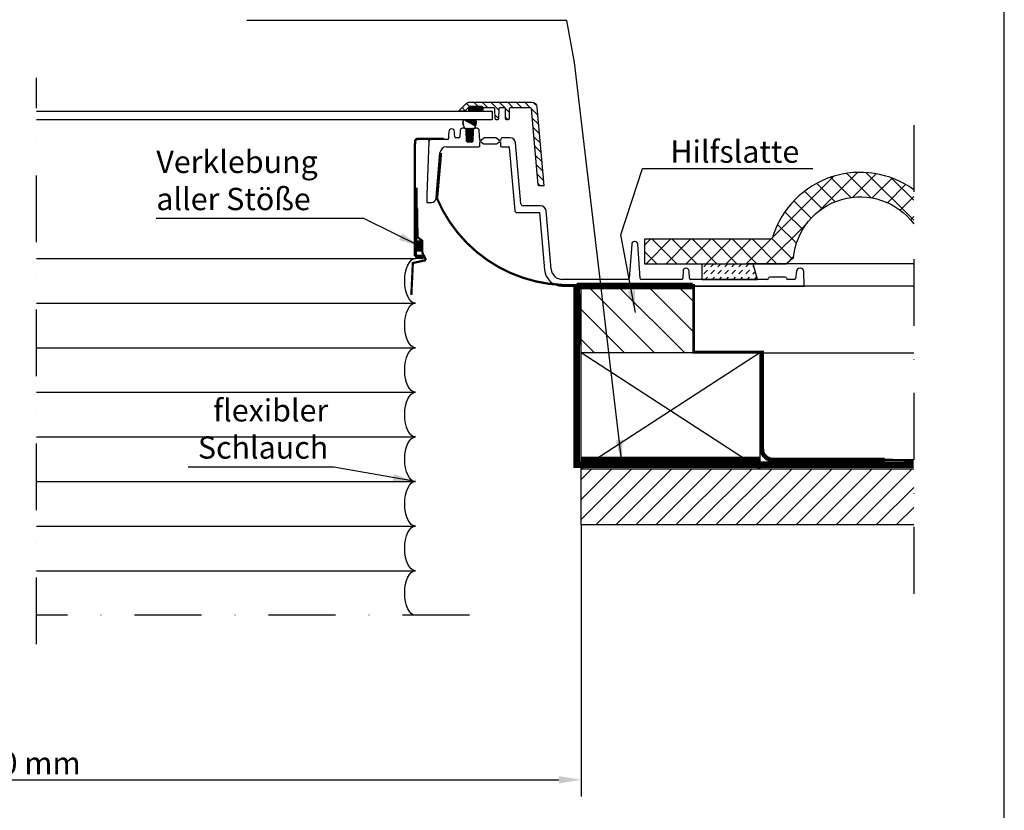
# Model space of a CAD drawing. Extents: x -818 to 2391, y -2892 to 2621.
# Drawn here: x 1409 to 1850, y -2199 to -1844 of the extents above; entities that cross this region are included whole.
import ezdxf

# ---------------------------------------------------------------- set-up
doc = ezdxf.new("R2010")
doc.units = 0
doc.header["$LTSCALE"] = 60
doc.header["$PDMODE"] = 34
doc.header["$PDSIZE"] = 3
doc.linetypes.add('DASHDOT', pattern=[1, 0.5, -0.25, 0, -0.25])
doc.layers.get('0').update_dxf_attribs({"linetype": 'CONTINUOUS'})
doc.layers.get('DEFPOINTS').update_dxf_attribs({"linetype": 'CONTINUOUS'})
for name, color, linetype in [('0VEL_TXT-DIM', 1, 'CONTINUOUS'), ('VELUX_CYAN', 4, 'CONTINUOUS'), ('VELUX_FLASHING', 4, 'CONTINUOUS'), ('VELUX_GASKET', 1, 'CONTINUOUS'), ('VELUX_GRÜN', 3, 'CONTINUOUS'), ('VELUX_MAGENTA_MITTEL', 6, 'DASHDOT'), ('VELUX_ROOFWINDOW', 2, 'CONTINUOUS'), ('VELUX_ROT', 1, 'CONTINUOUS'), ('VELUX_ROT @ 1', 1, 'CONTINUOUS'), ('VELUX_RUDE_', 1, 'CONTINUOUS'), ('VELUX_TEXT', 3, 'CONTINUOUS'), ('VELUX_WEIß', 7, 'CONTINUOUS')]:
    doc.layers.add(name, color=color, linetype=linetype)
doc.styles.add('STIL_NEU', font='simplex.shx')
doc.dimstyles.new('HN_5', dxfattribs={"dimscale": 5, "dimtxt": 2, "dimasz": 2, "dimexe": 1.5, "dimexo": 0, "dimgap": 0.5, "dimtad": 1, "dimdec": 0, "dimzin": 0, "dimdsep": 46, "dimtxsty": 'STIL_NEU', "dimcen": 5, "dimclrd": 3, "dimclre": 3, "dimclrt": 3, "dimadec": 0, "dimazin": 0, "dimtfac": 1, "dimtdec": 0, "dimtmove": 0, "dimatfit": 1, "dimfxl": 1, "dimtvp": 2, "dimtolj": 1, "dimtzin": 0, "dimarcsym": 0})

# ---------------------------------------------------------------- blocks, each defined once
blk = doc.blocks.new('*D28')
at = {"layer": '0VEL_TXT-DIM', "color": 3, "lineweight": -2}
for p, q in [((1160.320755305852, -2070.883082571566), (1160.320755305852, -2192.842200436662)), ((1660.320755305852, -2070.883082571566), (1660.320755305852, -2192.842200436662)), ((1170.320755305852, -2185.342200436662), (1650.320755305853, -2185.342200436662))]:
    blk.add_line(p, q, dxfattribs=at)
at = {"layer": '0VEL_TXT-DIM', "color": 3}
for points in [[(1170.320755305852, -2183.675533769996), (1170.320755305852, -2187.008867103329), (1160.320755305852, -2185.342200436662)], [(1650.320755305853, -2183.675533769996), (1650.320755305853, -2187.008867103329), (1660.320755305852, -2185.342200436662)]]:
    blk.add_solid(points, dxfattribs=at)
at = {"layer": 'DEFPOINTS', "color": 0}
for p in [(1160.320755305852, -2070.883082571566), (1660.320755305852, -2070.883082571566), (1660.320755305852, -2185.342200436662)]:
    blk.add_point(p, dxfattribs=at)
at = {"layer": '0VEL_TXT-DIM', "color": 3, "insert": (1410.320755305852, -2177.842200436662), "char_height": 10, "attachment_point": 5, "style": 'STIL_NEU'}
blk.add_mtext('\\A1;500 mm', dxfattribs=at)
blk = doc.blocks.new('TW_ Fensetrelement_Horizontal')
h = blk.add_hatch(color=7)
h.dxf.hatch_style = 1
h.paths.add_polyline_path([(176.4761657012104, 15.81404955410312), (178.1089695167556, 15.81404955410312), (178.1089695167556, 20.15306002846205), (176.4761657012104, 20.15306002846205)])
at = {"layer": 'VELUX_FLASHING'}
h = blk.add_hatch(dxfattribs=at)
h.set_pattern_fill('DASH', color=1, scale=0.7, angle=45, style=0)
h.set_pattern_definition([(45, (-626.3046109845491, -499.986986879961), (2e-16, 3.143089642374203), [2.222499999999999, -2.222499999999999])])
h.paths.add_polyline_path([(327.1333346896711, 9.999999999995678), (303.999996781349, 9.999999999995225), (303.9999967813492, 2.99999862909317), (329.0000027418137, 2.99999862909317)])
at = {"layer": 'VELUX_GASKET'}
h = blk.add_hatch(dxfattribs=at)
h.set_pattern_fill('ANSI31', color=256, scale=0.85, angle=90, style=0)
h.set_pattern_definition([(135, (-634.4996892986873, -459.1958548866719), (-1.908304425727195, -1.908304425727194), [])])
edge = h.paths.add_edge_path()
edge.add_line((200.0355339050293, 82.49999955296539), (227.6283568143845, 82.49999955296539))
edge.add_arc((227.6283495210901, 79.99998751461158), 2.500012038364454, 5.000202345552623, 89.9998328507915, ccw=False)
edge.add_line((230.118847489357, 80.21788671612762), (233.2000052928925, 44.99999899417185))
edge.add_line((233.2000052928925, 44.99999899417161), (231.1486220359802, 44.99999899417161))
edge.add_arc((231.1486265748035, 45.50000801564806), 0.500009021496931, 185.0008968055772, 269.99947989855855, ccw=False)
edge.add_line((230.6505209207535, 45.45642156153917), (227.668291926384, 79.5435756444931))
edge.add_arc((227.1701871552123, 79.49999015388289), 0.5000080579912872, 5.00079563786223, 89.99958106629217)
edge.add_line((227.1701908111572, 79.99999821186088), (218.1913620233536, 79.99999821186088))
edge.add_arc((218.1913601731794, 79.49998978580447), 0.500008426059834, 89.99978798928372, 178.9989206677803)
edge.add_line((217.6914280653, 79.50872555375122), (217.6125860214233, 74.99127462506317))
edge.add_arc((217.1126539599627, 75.00000655425401), 0.5000083125944687, 269.9997826700443, 358.99936038940416, ccw=False)
edge.add_line((217.1126520633698, 74.4999982416632), (216.5873563289642, 74.4999982416632))
edge.add_arc((216.5873693338181, 75.00000655437702), 0.500008312883054, 181.000639624129, 269.99850977822285, ccw=False)
edge.add_line((216.0874372720718, 74.99127462506294), (216.008580327034, 79.50872555375122))
edge.add_arc((215.5086482188654, 79.49998978568031), 0.5000084263508499, 1.00107934586507, 89.99850445911036)
edge.add_line((215.5086612701416, 79.99999821186088), (213.4913569688797, 79.99999821186088))
edge.add_arc((213.4913444906997, 79.50001576445516), 0.4999824475613245, 89.99857005567614, 179.0018461393518)
edge.add_line((212.9914379119873, 79.50872555375122), (212.9125809669495, 74.99127462506317))
edge.add_arc((212.4126489052033, 75.00000655437702), 0.5000083128830639, 270.0014902217772, 358.999360375884, ccw=False)
edge.add_line((212.4126619100571, 74.49999824166296), (211.8873512744904, 74.4999982416632))
edge.add_arc((211.8873642793442, 75.00000655437702), 0.500008312883054, 181.000639624129, 269.99850977822285, ccw=False)
edge.add_line((211.387432217598, 74.99127462506294), (211.3085752725601, 79.50872555375122))
edge.add_arc((210.8086686938477, 79.50001576445516), 0.4999824475613133, 0.9981538606482065, 90.0014299443369)
edge.add_line((210.8086562156677, 79.99999821186088), (205.8458989858627, 79.99999821186088))
edge.add_line((205.8458989858627, 79.99999821186088), (205.8452880382538, 80.01744747161888))
edge.add_arc((205.3455930287364, 79.99999969779196), 0.4999995273479775, 1.999775489426805, 90.00006072866836)
edge.add_line((205.3455924987793, 80.49999922513985), (200.0355339050293, 80.49999922513985))
edge.add_arc((200.0355534012215, 79.99996837545562), 0.5000308500641725, 90.00223396119586, 134.9982566922407)
edge.add_line((199.6819889545441, 80.35355433821678), (197.9748821258545, 78.64644750952743))
edge.add_arc((197.6213211225413, 79.00001244086523), 0.5000135435524751, 270.0001319677285, 314.9996817268016, ccw=False)
edge.add_line((197.6213222742081, 78.49999889731407), (195.1000010967254, 78.4999988973143))
edge.add_line((195.1000010967254, 78.4999988973143), (195.1000010967254, 78.60000059008621))
edge.add_line((195.1000010967254, 78.60000059008621), (198.2677793502807, 81.76776766777061))
edge.add_arc((200.0355487213637, 79.99999091031964), 2.500008642689657, 90.00033956419873, 134.9998802991966, ccw=False)
h = blk.add_hatch(dxfattribs=at)
h.set_pattern_fill('ANSI31', color=256, scale=0.071)
h.set_pattern_definition([(45, (-634.4996892986873, -459.1958548866719), (-0.1593995461489774, 0.1593995461489775), [])])
edge = h.paths.add_edge_path()
edge.add_arc((200.0349660353786, 79.00000573550551), 0.5000068383675654, 180.0006674766601, 269.99847874504684, ccw=False)
edge.add_line((199.5349591970444, 78.99999991059326), (199.5349591970444, 79.99999821186088))
edge.add_arc((200.0349596756496, 79.99999874658192), 0.5000004786058428, 90.0007925038417, 180.0000612744589, ccw=False)
edge.add_line((200.0349527597427, 80.49999922513985), (205.3450113534927, 80.49999922513985))
edge.add_arc((205.3450044375859, 79.99999874658192), 0.500000478605752, -6.127445880110827e-05, 89.99920749617121, ccw=False)
edge.add_line((205.8450049161911, 79.99999821186088), (205.8450049161911, 78.99999991059326))
edge.add_arc((205.3449980778569, 79.00000573550574), 0.5000068383675903, 270.00152125492707, 359.99933252332687, ccw=False)
edge.add_line((205.3450113534927, 78.49999889731407), (200.0349527597427, 78.4999988973143))
h = blk.add_hatch(dxfattribs=at)
h.set_pattern_fill('ANSI31', color=256, scale=0.071)
h.set_pattern_definition([(45, (-633.4996892986874, -459.1958548866719), (-0.1593995461489774, 0.1593995461489775), [])])
edge = h.paths.add_edge_path()
edge.add_spline(control_points=[(202.1589667262433, 70.80113643775735), (202.1595527680111, 70.80108744917902), (202.1951602380941, 70.7981109389259), (202.2674867559908, 70.80451765775047), (202.3651611856712, 70.84880608385697), (202.4327909279327, 70.9143365712514), (202.4774723338778, 70.99297751978179), (202.4981358516925, 71.07973035838381), (202.4894657601962, 71.17995683163076), (202.4578469645521, 71.2374090123933), (202.4422079982159, 71.26582542429719)], knot_values=[0, 0, 0, 0, 0.0026049515471194, 0.1582749544548056, 0.3145857164715112, 0.4689922236209938, 0.5666472578460238, 0.7121151029608707, 0.8576093073104617, 1, 1, 1, 1], degree=3, periodic=0)
edge = h.paths.add_edge_path()
edge.add_spline(control_points=[(202.4422079982159, 71.26582542429719), (202.4415154396556, 71.26685201097257), (202.4218391195054, 71.29601842267061), (202.3936745605861, 71.36017105710403), (202.386985671199, 71.4614378777485), (202.4091474014995, 71.54516287048386), (202.436849929074, 71.58849269416555), (202.4468571605084, 71.6041451133326)], knot_values=[0, 0, 0, 0, 0.0103503534729805, 0.2940644739243031, 0.5712334372283867, 0.8451128254140966, 1, 1, 1, 1], degree=3, periodic=0)
edge = h.paths.add_edge_path()
edge.add_spline(control_points=[(197.1188856608987, 74.57815052936826), (197.0493122399039, 74.43090410543414), (196.8742858474979, 73.96490523418356), (196.7898797214257, 73.13526591772211), (196.9900920768905, 72.25639122347752), (197.2823550092889, 71.79169423155895), (197.4003107013104, 71.6041451133326)], knot_values=[0.763248872591446, 0.763248872591446, 0.763248872591446, 0.763248872591446, 0.800102387126921, 0.875582212687923, 0.9497856738738457, 1, 1, 1, 1], degree=3, periodic=0)
edge = h.paths.add_edge_path()
edge.add_spline(control_points=[(197.4003107013104, 71.6041451133326), (197.4163262787642, 71.5772149811944), (197.4494725151762, 71.52147971164118), (197.4600227351202, 71.43572981414059), (197.4488150822671, 71.35034351301395), (197.42657083216, 71.29796750754053), (197.4065202587371, 71.26808439158117), (197.4050045670865, 71.26582542429719)], knot_values=[0, 0, 0, 0, 0.2595593331443263, 0.5371904349986407, 0.6994266629674915, 0.9772786299903001, 1, 1, 1, 1], degree=3, periodic=0)
edge = h.paths.add_edge_path()
edge.add_spline(control_points=[(197.4050045670865, 71.26582542429719), (197.4037204068936, 71.26391983842836), (197.3834402572665, 71.23382579969552), (197.3555917124831, 71.16847125014078), (197.3496287906346, 71.06711458139648), (197.3775031459827, 70.97072256853448), (197.4356431281612, 70.88832580529356), (197.5186993504794, 70.82847116481048), (197.6079057433244, 70.79956551545206), (197.6660624402975, 70.80068400602545), (197.6895869435666, 70.80113643775735)], knot_values=[0, 0, 0, 0, 0.0101575305550424, 0.1604131951952755, 0.3065394424441574, 0.450664921126439, 0.5956376535670805, 0.7438576110138736, 0.8963898780320009, 1, 1, 1, 1], degree=3, periodic=0)
edge = h.paths.add_edge_path()
edge.add_arc((202.4287469946212, 69.95437150098974), 0.8887025662982591, 107.6719378795189, 182.6141139355596)
edge.add_line((201.5409692433113, 69.91383860537894), (201.3671557299531, 65.04674766120525))
edge.add_arc((200.8674742619023, 65.06459228184553), 0.5000000000000256, -89.99999999999352, -2.0452772419728262, ccw=False)
edge.add_line((200.8674742619023, 64.56459228184553), (199.1094870507559, 64.56459228184553))
edge.add_arc((199.1094870507549, 65.06459228184553), 0.5, 182.0502344348912, 269.99999999999676, ccw=False)
edge.add_line((198.6098071284796, 65.04670442916199), (198.4355673363425, 69.91392506946477))
edge.add_arc((197.4949385410982, 69.8802518547343), 0.9412313296064905, 2.050234434903394, 78.06500060877501)
edge = h.paths.add_edge_path()
edge.add_line((202.4468571605084, 71.6041451133326), (202.4984678240798, 71.68751960919212))
edge.add_line((202.4984678240798, 71.68751960919212), (202.5495696363423, 71.77112747563046))
edge.add_line((202.5495696363414, 71.77112747563046), (202.5747707071969, 71.81309185112309))
edge.add_line((202.5747707071969, 71.81309185112309), (202.5996537459842, 71.85520208322737))
edge.add_line((202.599653745985, 71.85520208322737), (202.6241551462899, 71.897487343266))
edge.add_line((202.6241551462899, 71.897487343266), (202.6482113016991, 71.93997680256166))
edge.add_line((202.6482113016991, 71.93997680256166), (202.6717586057984, 71.98269963243615))
edge.add_line((202.6717586057984, 71.98269963243615), (202.6947334521747, 72.02568500421239))
edge.add_line((202.6947334521747, 72.02568500421262), (202.7170722344144, 72.06896208921262))
edge.add_line((202.7170722344144, 72.06896208921239), (202.7387113461027, 72.11256005875862))
edge.add_line((202.7387113461027, 72.11256005875862), (202.7595871808271, 72.15650808417377))
edge.add_line((202.7595871808262, 72.15650808417399), (202.7697189923219, 72.17862248387064))
edge.add_line((202.7697189923219, 72.17862248387041), (202.7796361321716, 72.20083533677985))
edge.add_line((202.7796361321725, 72.20083533677985), (202.7893306495744, 72.22315028931801))
edge.add_line((202.7893306495744, 72.22315028931801), (202.7987948858954, 72.2455707860372))
edge.add_line((202.7987948858954, 72.24557078603743), (202.8080261503583, 72.26809683913756))
edge.add_line((202.8080261503583, 72.26809683913756), (202.8170259063099, 72.29072559068526))
edge.add_line((202.8170259063099, 72.29072559068504), (202.8257957448832, 72.31345409445792))
edge.add_line((202.8257957448823, 72.31345409445817), (202.834337257209, 72.33627940423342))
edge.add_line((202.834337257209, 72.33627940423342), (202.8426520344228, 72.35919857378849))
edge.add_line((202.8426520344237, 72.35919857378826), (202.8507416676566, 72.38220865690027))
edge.add_line((202.8507416676566, 72.3822086569005), (202.8586077480422, 72.40530670734711))
edge.add_line((202.8586077480413, 72.40530670734711), (202.8662518667115, 72.42848977890526))
edge.add_line((202.8662518667115, 72.42848977890503), (202.8736756147992, 72.45175492535259))
edge.add_line((202.8736756148009, 72.45175492535259), (202.8808805834397, 72.4750992004665))
edge.add_line((202.8808805834387, 72.47509920046673), (202.8878683637604, 72.49851965802463))
edge.add_line((202.8878683637595, 72.4985196580244), (202.8946405468969, 72.52201335180325))
edge.add_line((202.8946405468978, 72.52201335180348), (202.9011987239837, 72.54557733558113))
edge.add_line((202.9011987239828, 72.5455773355809), (202.9075444861501, 72.5692086631343))
edge.add_line((202.9075444861501, 72.56920866313453), (202.9196051302579, 72.6166615646789))
edge.add_line((202.9196051302579, 72.61666156467867), (202.9308352082826, 72.66434848665472))
edge.add_line((202.9308352082826, 72.66434848665472), (202.9412474492865, 72.71224585928167))
edge.add_line((202.9412474492874, 72.7122458592819), (202.9508545823319, 72.76033011277855))
edge.add_line((202.9508545823319, 72.76033011277855), (202.9596693364783, 72.8085776773637))
edge.add_line((202.9596693364783, 72.80857767736347), (202.9677043373331, 72.85696505394253))
edge.add_line((202.9677043373322, 72.85696505394276), (202.9749663649, 72.90547273746552))
edge.add_line((202.9749663649, 72.90547273746529), (202.9814533406052, 72.95408727556217))
edge.add_line((202.9814533406061, 72.95408727556217), (202.9871624469852, 73.00279572071372))
edge.add_line((202.9871624469852, 73.00279572071372), (202.9920908665754, 73.0515851254006))
edge.add_line((202.9920908665754, 73.0515851254006), (202.9962357819122, 73.10044254210288))
edge.add_line((202.9962357819113, 73.10044254210311), (202.999594375532, 73.14935502330127))
edge.add_line((202.999594375533, 73.14935502330104), (203.002163829975, 73.1983096214758))
edge.add_line((203.002163829975, 73.19830962147601), (203.0039413277736, 73.24729338910743))
edge.add_line((203.0039413277736, 73.24729338910743), (203.0049240514663, 73.29629337867595))
edge.add_line((203.0049240514654, 73.29629337867595), (203.0051091835885, 73.3452966426621))
edge.add_line((203.0051091835885, 73.34529664266188), (203.0044939066784, 73.39429023354592))
edge.add_line((203.0044939066784, 73.39429023354592), (203.0030754032723, 73.44326120380856))
edge.add_line((203.0030754032723, 73.44326120380879), (203.0008508559058, 73.4921966059303))
edge.add_line((203.0008508559058, 73.4921966059303), (202.9978174471171, 73.54108349239095))
edge.add_line((202.9978174471171, 73.54108349239073), (202.9939723594416, 73.589908915671))
edge.add_line((202.9939723594416, 73.58990891567123), (202.9893127754167, 73.63865992825163))
edge.add_line((202.9893127754167, 73.63865992825163), (202.9838358775787, 73.6873235826124))
edge.add_line((202.9838358775778, 73.68732358261218), (202.9775388484631, 73.73588693123384))
edge.add_line((202.9775388484631, 73.73588693123406), (202.9704188706091, 73.78433702659709))
edge.add_line((202.9704188706091, 73.78433702659709), (202.9624731316435, 73.83266092121153))
edge.add_line((202.9624731316435, 73.83266092121153), (202.953701017791, 73.88084568044678))
edge.add_line((202.9537010177919, 73.88084568044655), (202.9441075360155, 73.92887840254684))
edge.add_line((202.9441075360146, 73.92887840254684), (202.9336985786631, 73.97674619093459))
edge.add_line((202.9336985786631, 73.97674619093482), (202.9224800380871, 74.02443614903245))
edge.add_line((202.9224800380862, 74.02443614903245), (202.9104578066344, 74.0719353802624))
edge.add_line((202.9104578066344, 74.07193538026218), (202.8976377766558, 74.1192309880471))
edge.add_line((202.8976377766558, 74.11923098804732), (202.8840258405016, 74.16631007580963))
edge.add_line((202.8840258405007, 74.1663100758094), (202.869627890519, 74.21315974697154))
edge.add_line((202.869627890519, 74.21315974697177), (202.8544498190604, 74.2597671049566))
edge.add_line((202.8544498190604, 74.25976710495638), (202.8384975184745, 74.30611925318613))
edge.add_line((202.8384975184745, 74.30611925318613), (202.8217768811101, 74.3522032950832))
edge.add_line((202.8217768811082, 74.35220329508343), (202.804293799315, 74.39800633407049))
edge.add_line((202.8042937993159, 74.39800633407026), (202.7860541654436, 74.44351547356973))
edge.add_line((202.7860541654436, 74.44351547356996), (202.7670638718428, 74.4887178170045))
edge.add_line((202.7670638718419, 74.4887178170045), (202.7473288108604, 74.53360046779653))
edge.add_line((202.7473288108613, 74.5336004677963), (202.7268548748498, 74.57815052936826))
edge.add_line((202.7268548748489, 74.57815052936826), (197.1188856608987, 74.57815052936826))
at = {"layer": 'VELUX_FLASHING'}
blk.add_lwpolyline([(200.0355339050293, 82.49999955296539), (227.6283568143845, 82.49999955296539, -0.3888768758176897), (230.118847489357, 80.21788671612762), (233.2000052928925, 44.99999899417161), (231.1486220359802, 44.99999899417161, -0.3888716144997109), (230.6505209207535, 45.45642156153917), (227.668291926384, 79.54357564449333, 0.388872630861332), (227.1701908111572, 79.99999821186088), (218.1913620233536, 79.99999821186088, 0.4091063836286592), (217.6914280653, 79.50872555375122), (217.6125860214233, 74.99127462506317, -0.4091086504923628), (217.1126520633698, 74.4999982416632), (216.5873563289642, 74.4999982416632, -0.4090999528438703), (216.0874372720718, 74.99127462506294), (216.008580327034, 79.50872555375122, 0.4090976859940186), (215.5086612701416, 79.99999821186088), (213.4913569688797, 79.99999821186088, 0.409127488649741), (212.9914379119873, 79.50872555375122), (212.9125809669495, 74.99127462506317, -0.4090999528438785), (212.4126619100571, 74.49999824166296), (211.8873512744904, 74.4999982416632, -0.4090999528438703), (211.387432217598, 74.99127462506294), (211.3085752725601, 79.50872555375122, 0.4091274886497411), (210.8086562156677, 79.99999821186088), (205.8458989858627, 79.99999821186088), (205.8452880382538, 80.01744747161888, 0.4040276735903703), (205.3455924987793, 80.49999922513985), (200.0355339050293, 80.49999922513985, 0.1988943266973346), (199.6819889545441, 80.35355433821678), (197.9748821258545, 78.64644750952743, -0.1989103251042972), (197.6213222742081, 78.49999889731407), (195.1000010967254, 78.4999988973143), (195.1000010967254, 78.60000059008621), (198.2677793502807, 81.76776766777061, -0.198910284171455)], format="xyb", close=True, dxfattribs=at)
blk.add_lwpolyline([(303.9999967813492, 9.999999999994998), (303.9999967813492, 2.99999862909317), (329.0000027418137, 2.99999862909317), (327.1333346896711, 9.999999999995453)], dxfattribs=at)
at = {"layer": 'VELUX_GASKET'}
blk.add_lwpolyline([(200.0349527597427, 78.4999988973143, -0.4142023737285296), (199.5349591970444, 78.99999991059326), (199.5349591970444, 79.99999821186088, -0.414209824369293), (200.0349527597427, 80.49999922513985), (205.3450113534927, 80.49999922513985, -0.4142098243692849), (205.8450049161911, 79.99999821186088), (205.8450049161911, 78.99999991059326, -0.4142023737286042), (205.3450113534927, 78.49999889731407)], format="xyb", close=True, dxfattribs=at)
blk.add_lwpolyline([(202.4468571605084, 71.6041451133326), (202.4984678240798, 71.68751960919212), (202.5495696363414, 71.77112747563046), (202.5747707071969, 71.81309185112309), (202.599653745985, 71.85520208322737), (202.6241551462899, 71.897487343266), (202.6482113016991, 71.93997680256166), (202.6717586057984, 71.98269963243615), (202.6947334521747, 72.02568500421262), (202.7170722344144, 72.06896208921239), (202.7387113461027, 72.11256005875862), (202.7595871808262, 72.15650808417399), (202.7697189923219, 72.17862248387041), (202.7796361321725, 72.20083533677985), (202.7893306495744, 72.22315028931801), (202.7987948858954, 72.24557078603743), (202.8080261503583, 72.26809683913756), (202.8170259063099, 72.29072559068504), (202.8257957448823, 72.31345409445817), (202.834337257209, 72.33627940423342), (202.8426520344237, 72.35919857378826), (202.8507416676566, 72.3822086569005), (202.8586077480413, 72.40530670734711), (202.8662518667115, 72.42848977890503), (202.8736756148009, 72.45175492535259), (202.8808805834387, 72.47509920046673), (202.8878683637595, 72.4985196580244), (202.8946405468978, 72.52201335180348), (202.9011987239828, 72.5455773355809), (202.9075444861501, 72.56920866313453), (202.9196051302579, 72.61666156467867), (202.9308352082826, 72.66434848665472), (202.9412474492874, 72.7122458592819), (202.9508545823319, 72.76033011277855), (202.9596693364783, 72.80857767736347), (202.9677043373322, 72.85696505394276), (202.9749663649, 72.90547273746529), (202.9814533406061, 72.95408727556217), (202.9871624469852, 73.00279572071372), (202.9920908665754, 73.0515851254006), (202.9962357819113, 73.10044254210311), (202.999594375533, 73.14935502330104), (203.002163829975, 73.19830962147601), (203.0039413277736, 73.24729338910743), (203.0049240514654, 73.29629337867595), (203.0051091835885, 73.34529664266188), (203.0044939066784, 73.39429023354592), (203.0030754032723, 73.44326120380879), (203.0008508559058, 73.4921966059303), (202.9978174471171, 73.54108349239073), (202.9939723594416, 73.58990891567123), (202.9893127754167, 73.63865992825163), (202.9838358775778, 73.68732358261218), (202.9775388484631, 73.73588693123406), (202.9704188706091, 73.78433702659709), (202.9624731316435, 73.83266092121153), (202.9537010177919, 73.88084568044655), (202.9441075360146, 73.92887840254684), (202.9336985786631, 73.97674619093482), (202.9224800380862, 74.02443614903245), (202.9104578066344, 74.07193538026218), (202.8976377766558, 74.11923098804732), (202.8840258405007, 74.1663100758094), (202.869627890519, 74.21315974697177), (202.8544498190604, 74.25976710495638), (202.8384975184745, 74.30611925318613), (202.8217768811082, 74.35220329508343), (202.8042937993159, 74.39800633407026), (202.7860541654436, 74.44351547356996), (202.7670638718419, 74.4887178170045), (202.7473288108613, 74.5336004677963), (202.7268548748489, 74.57815052936826), (197.1188856608987, 74.57815052936826)], dxfattribs=at)
blk.add_lwpolyline([(202.1589667262433, 70.80113643775735, 0.3391729055518921), (201.5409692433113, 69.91383860537894), (201.3671557299531, 65.046747661205, -0.4037964359216149), (200.8674742619023, 64.56459228184553), (199.1094870507549, 64.56459228184553, -0.4037712795285117), (198.6098071284796, 65.04670442916199), (198.4355673363425, 69.913925069465, 0.3443996833455605), (197.6895869435666, 70.80113643775735, 1.233465901172467)], format="xyb", dxfattribs=at)
for points, knots in [([(197.1188856608987, 74.57815052936826), (197.0493122399039, 74.43090410543414), (196.8742858474979, 73.96490523418356), (196.7898797214257, 73.13526591772211), (196.9900920768905, 72.25639122347752), (197.2823550092889, 71.79169423155895), (197.4003107013104, 71.6041451133326)], [0.763248872591446, 0.763248872591446, 0.763248872591446, 0.763248872591446, 0.800102387126921, 0.875582212687923, 0.9497856738738457, 1, 1, 1, 1]), ([(197.4050045670865, 71.26582542429719), (197.4037204068936, 71.26391983842836), (197.3834402572665, 71.23382579969552), (197.3555917124831, 71.16847125014078), (197.3496287906346, 71.06711458139648), (197.3775031459827, 70.97072256853448), (197.4356431281612, 70.88832580529356), (197.5186993504794, 70.82847116481048), (197.6079057433244, 70.79956551545206), (197.6660624402975, 70.80068400602545), (197.6895869435666, 70.80113643775735)], [0, 0, 0, 0, 0.0101575305550424, 0.1604131951952755, 0.3065394424441574, 0.450664921126439, 0.5956376535670805, 0.7438576110138736, 0.8963898780320009, 1, 1, 1, 1]), ([(197.4003107013104, 71.6041451133326), (197.4163262787642, 71.5772149811944), (197.4494725151762, 71.52147971164118), (197.4600227351202, 71.43572981414059), (197.4488150822671, 71.35034351301395), (197.42657083216, 71.29796750754053), (197.4065202587371, 71.26808439158117), (197.4050045670865, 71.26582542429719)], [0, 0, 0, 0, 0.2595593331443263, 0.5371904349986407, 0.6994266629674915, 0.9772786299903001, 1, 1, 1, 1]), ([(202.1589667262433, 70.80113643775735), (202.1595527680111, 70.80108744917902), (202.1951602380941, 70.7981109389259), (202.2674867559908, 70.80451765775047), (202.3651611856712, 70.84880608385697), (202.4327909279327, 70.9143365712514), (202.4774723338778, 70.99297751978179), (202.4981358516925, 71.07973035838381), (202.4894657601962, 71.17995683163076), (202.4578469645521, 71.2374090123933), (202.4422079982159, 71.26582542429719)], [0, 0, 0, 0, 0.0026049515471194, 0.1582749544548056, 0.3145857164715112, 0.4689922236209938, 0.5666472578460238, 0.7121151029608707, 0.8576093073104617, 1, 1, 1, 1]), ([(202.4422079982159, 71.26582542429719), (202.4415154396556, 71.26685201097257), (202.4218391195054, 71.29601842267061), (202.3936745605861, 71.36017105710403), (202.386985671199, 71.4614378777485), (202.4091474014995, 71.54516287048386), (202.436849929074, 71.58849269416555), (202.4468571605084, 71.6041451133326)], [0, 0, 0, 0, 0.0103503534729805, 0.2940644739243031, 0.5712334372283867, 0.8451128254140966, 1, 1, 1, 1])]:
    blk.add_open_spline(points, degree=3, knots=knots, dxfattribs=at)
at = {"layer": 'VELUX_MAGENTA_MITTEL'}
blk.add_line((199.9119014023126, -147.662040881044), (5.773469962929311, -147.662040881044), dxfattribs=at)
at = {"layer": 'VELUX_ROOFWINDOW'}
for p, q in [((197.4841550588608, 70.79999893903732), (196.715851187706, 70.79999893903755)), ((203.2841638326645, 70.79999893903755), (202.5158599615097, 70.79999893903755)), ((188.2069032924091, 66.24918100566333), (176.6896467940723, 66.24918100566333)), ((188.2069032924091, 66.24918100566333), (188.2069032924091, 65.74918092370694)), ((190.5260307510616, 67.83010759533111), (190.4795391281368, 66.49918058098022)), ((190.4795391281368, 66.49918058098022), (190.5476076324703, 66.49918058098022)), ((190.5753237922908, 69.24115722209876), (190.5260307510616, 67.83010759533111)), ((190.5476076324703, 66.49918058098022), (190.5382485159271, 66.23169688114763)), ((193.2216657121898, 68.09351262778704), (193.1815815885784, 69.24115722209876)), ((193.2604982862931, 66.98172716496651), (193.2216657121898, 68.09351262778704)), ((195.0885725935222, 66.49918058098022), (193.760193571712, 66.49918058098022)), ((195.716460108757, 69.83489915728592), (195.6168607473373, 66.98254868388199)), ((198.6530021429062, 64.98255021870136), (198.4835461378097, 69.83489915728592)), ((201.5164688825607, 69.83489915728592), (201.3470128774643, 64.98255021870159)), ((204.4436529874801, 65.24999998509907), (204.2835549116134, 69.83489915728592)), ((206.2535629272461, 66.35355204343819), (205.1500127315521, 65.24999998509907)), ((211.6929060220718, 66.49999879300594), (206.6071078756813, 66.49999879300617)), ((213.150001168251, 65.24999998509907), (212.0464509725571, 66.35355204343819)), ((218.0407708883286, 66.49999879300617), (214.382848739624, 66.49999879300617)), ((175.1872223155414, 64.74918075979417), (175.1872223155414, 63.74918059588139)), ((175.6880354421055, 63.74918059588139), (175.1872223155414, 63.74918059588139)), ((175.1872223155414, 15.24918195933764), (175.1872223155414, 63.74918059588139)), ((175.6880354421055, 64.74918075979417), (175.6880354421055, 63.74918059588139)), ((175.6880354421055, 15.24918195933764), (175.6880354421055, 63.74918059588139)), ((188.2069032924091, 65.74918092370694), (176.6896467940723, 65.74918092370694)), ((181.6508414022746, 64.78413347643095), (180.8160317857982, 40.91464583904212)), ((190.0385543011753, 65.74918092370694), (182.6502303751267, 65.74918092370694)), ((189.6415944850896, 62.49918085665171), (204.0219203233719, 62.5)), ((200.8473173379898, 64.49999846518062), (199.1526976823807, 64.49999846518062)), ((205.1500127315521, 65.24999998509907), (204.4436529874801, 65.24999998509907)), ((204.5216158628464, 63.01744841039203), (204.4611171483993, 64.7499989718201)), ((204.4611171483993, 64.7499989718201), (205.1500127315521, 64.7499989718201)), ((205.1500127315521, 64.7499989718201), (205.9535578489303, 63.94644640386104)), ((206.3071119218384, 63.79999965429329), (211.9928961992264, 63.79999965429306)), ((212.3464560508728, 63.94644640386127), (213.150001168251, 64.7499989718201)), ((213.856360912323, 65.24999998509907), (213.150001168251, 65.24999998509907)), ((213.150001168251, 64.7499989718201), (213.8388967514038, 64.7499989718201)), ((213.8388967514038, 64.7499989718201), (213.7783980369568, 63.0174484103918)), ((213.8831532001495, 66.01744890213035), (213.856360912323, 65.24999998509907)), ((214.2780935764313, 62.50000000000023), (217.3951929807663, 62.50000000000023)), ((217.6940506696701, 62.22614645957969), (220.1711452007294, 33.91284355893731)), ((222.9201412200928, 36.91284358501434), (220.5312615633011, 64.21788781881355)), ((185.075022073579, 41.75015301585858), (186.6530431780966, 59.76102257500293)), ((180.8160317857982, 40.91464583904212), (180.6965840776683, 37.49918048412269)), ((184.8625096893574, 39.32461978212382), (185.075022073579, 41.75015301585858)), ((180.6965840776683, 37.49918048412269), (182.8701421124988, 37.49918048412269)), ((231.7091739177704, 35.99999938160204), (223.9163434505463, 35.99999938160181)), ((175.9708855757381, 33.82271398914213), (176.0447757221836, 20.39486736318736)), ((221.1673474311829, 32.99999888986372), (231.2510079145432, 32.99999888986349)), ((231.2510079145432, 32.99999888986349), (233.4992355108261, 7.302753627300489)), ((236.4878123998642, 7.564220577478408), (234.1996645927429, 33.71788840740919)), ((175.998179780664, 20.18409554402547), (175.998179780664, 14.34006438416486)), ((272.6042038202286, 18.79068277776241), (271.5325421094894, 3.465119749307632)), ((274.0989691019058, 19.99999955296562), (273.9010220766068, 19.99999955296516)), ((276.4674788713455, 3.465119749307632), (275.3958171606064, 18.79068277776241)), ((175.1872223155414, 15.24918195933764), (175.6880354421055, 15.24918195933764)), ((175.1872223155414, 14.24917993277972), (175.1872223155414, 15.24918195933764)), ((175.6880354421055, 14.24917993277972), (175.6880354421055, 15.24918195933764)), ((176.498179780664, 13.84006438416532), (178.557928158837, 13.88288697970824)), ((178.6928098933613, 13.2491816315121), (176.6896467940723, 13.2491816315121)), ((178.6928098933613, 13.2491816315121), (178.6928098933613, 12.74918061823314)), ((178.557928158837, 12.33998065330684), (175.6150875195199, 12.33998065330684)), ((178.6928098933613, 12.74918061823314), (176.6896467940723, 12.74918061823314)), ((179.2579281588368, 13.18288697970843), (179.2579281588368, 13.03998065330665)), ((295.630789399147, 6.745368242263793), (295.5168551206589, 3.482550382614135)), ((297.0700031518936, 7.999997586012113), (296.9299918413162, 7.999997586011886)), ((298.4831696748734, 3.482550382614135), (298.3692055940628, 6.745368242263793)), ((346.512890458107, 6.682801991701126), (346.1146122217178, 3.439065068960189)), ((348.2721215486527, 7.999997586012341), (348.0016952753067, 7.999997586011886)), ((350.0000005960465, 0), (349.7712081670761, 6.552349776029586)), ((271.0337406396866, 2.99999862909317), (241.4687937498093, 2.99999862909317)), ((241.4687937498093, -2.274e-13), (350.0000005960465, 0)), ((295.0171595811844, 2.999998629092942), (276.966250538826, 2.99999862909317)), ((333.517170548439, 2.99999862909317), (298.9828652143478, 2.99999862909317)), ((334.0180879831314, 3.517448902130126), (334.0168660879135, 3.482550382614135)), ((341.4822286367416, 4.000000655651319), (334.5177835226059, 4.000000655651092)), ((341.983146071434, 3.482550382614135), (341.9819241762161, 3.517448902130126)), ((345.6183141469955, 2.999998629092942), (342.4828416109085, 2.99999862909317))]:
    blk.add_line(p, q, dxfattribs=at)
blk.add_lwpolyline([(176.4761657012104, 15.81404955410312), (178.1089695167556, 15.81404955410312), (178.1089695167556, 20.15306002846205), (176.4761657012104, 20.15306002846205)], close=True, dxfattribs=at)
for centre, radius, start, end in [((196.7158435888413, 69.80000652092599), 0.9999924181404317, 89.99956461384564, 178.0003781412071), ((197.4841626577254, 69.80000652092599), 0.9999924181400954, 1.999621858792894, 90.00043538615436), ((202.5158523626451, 69.80000652092599), 0.9999924181404317, 89.99956461384564, 178.0003781412071), ((203.2841458111025, 69.7999799901711), 1.000018949028564, 2.001089784826528, 89.99896746012291), ((190.0385543011753, 66.2491809237074), 0.5000000000006404, 270, 357.9960677730872), ((191.8784526904346, 69.19302189034056), 1.304017613125254, 2.11544539884527, 177.8845546011547), ((193.760193571712, 66.99918058098046), 0.5000000000001137, 182.0004205394086, 270), ((195.1171690072951, 66.99999500206195), 0.4999962090700478, 269.9995646138196, 358.0003781412071), ((206.6071170003397, 65.99999748396885), 0.5000013091205378, 90.00104537118202, 134.9999605898315), ((211.6928968994634, 65.99999748396772), 0.5000013091216501, 45.00003941026977, 89.99895462881798), ((214.3828449401917, 66.00000258395039), 0.4999962090702159, 89.99956461384564, 178.0003781412071), ((218.0407634748799, 63.99998644567927), 2.5000123473382, 5.000251685714213, 89.99983009711632), ((182.6502303751267, 64.74918092370694), 1, 90, 177.9969582581235), ((189.6415944850896, 59.49918085665172), 2.999999999999811, 90, 174.9928204060255), ((199.1526971524235, 64.99999799252828), 0.4999995273479352, 181.9997754894389, 270.0000607286631), ((200.8473178679469, 64.99999799252828), 0.4999995273478599, 269.9999392713369, 358.000224510587), ((204.0219208819981, 62.99999953706515), 0.4999995370653488, 269.999935986075, 1.99990152088603), ((206.3071119218384, 64.30000096305412), 0.5000013087943876, 225.0000394028266, 270.00066219289), ((211.9929019779647, 64.30000096305434), 0.5000013087945643, 269.9993378071099, 314.9999605971734), ((214.2780930178051, 62.99999953706493), 0.4999995370651359, 178.000098479127, 270.000064013899), ((217.395206397543, 62.20001545323907), 0.2999845470611841, 4.997244975636723, 90.00256254758784), ((182.8701421124988, 39.49918048412292), 2.000000000000113, 270, 354.9928331620138), ((223.916350822522, 37.00001565206481), 1.000016270490279, 185.0008573134291, 269.9995776237844), ((231.7091906259811, 33.5000133584847), 2.499986023173344, 4.999698856702547, 90.00038292613064), ((221.1673556559936, 34.00001604657132), 1.000017156741816, 185.0008770595206, 269.9995287611367), ((176.498179780664, 20.18409554402365), 0.4999999999999302, 155.0679177528864, 179.9999999997915), ((273.9010262960383, 18.70001113760281), 1.299988415369197, 90.00018596752282, 176.0004845672064), ((274.0989946843547, 18.70001113739204), 1.299988415824926, 3.999515440694245, 90.0011275226382), ((176.4981797806631, 14.34006438416486), 0.4999999999997727, 180.000000000026, 270), ((178.5579281588361, 13.18288697970843), 0.6999999999999318, 0, 89.99999999994789), ((178.557928158837, 13.03998065330665), 0.699999999999875, 270, 2.60551e-11), ((241.4687828924352, 7.999988906364933), 7.999988906372609, 184.9999302918456, 270.0000777603114), ((241.468789752018, 8.00000278017501), 5.000004151083437, 185.0000359715494, 270.0000458112563), ((296.9300089100216, 6.699985696606063), 1.300011889517876, 90.00075227372203, 177.9994361793642), ((297.0700373225973, 6.700038756392814), 1.299958830068112, 1.998305470679093, 90.00150607625348), ((348.0016662270591, 6.500046652333594), 1.499950933959454, 89.99889040238747, 173.001643169082), ((348.2721105963383, 6.499985746713036), 1.500011839339391, 2.000549265017002, 89.99958165570747), ((271.0337253038087, 3.500035975977198), 0.5000373471195282, 270.0017572308846, 355.9959356163355), ((276.9662440780639, 3.499980641999854), 0.4999820129484278, 183.9981517163637, 270.0007403754243), ((295.017185729972, 3.499971627441027), 0.4999729990316883, 269.9970034078345, 358.0031603740857), ((298.9828390655603, 3.4999716274408), 0.4999729990315397, 181.9968396259012, 270.0029965921654), ((333.5171454568845, 3.500024688216626), 0.5000260597532499, 270.002875130514, 357.9972886514427), ((334.5177573738183, 3.500027657303462), 0.4999729990315397, 89.99700340783458, 178.0031603740987), ((341.4822547855292, 3.500027657303462), 0.4999729990316843, 1.996839625901263, 90.00299659216542), ((342.4828667024631, 3.500024688216626), 0.500026059752896, 182.0027113485442, 269.997124869486), ((345.6182967128762, 3.500046438216259), 0.5000478094273892, 270.0019976119127, 352.9952817778548)]:
    blk.add_arc(centre, radius, start, end, dxfattribs=at)
at = {"layer": 'VELUX_ROOFWINDOW', "extrusion": (0, 0, -1)}
for centre in [(175.6150875195094, 2.339786682713338), (175.6150875195094, -17.6606012584732), (175.6150875195217, -37.66098919965975), (175.6150875195217, -57.6613771408463), (175.6150875191267, -77.66140441698667), (175.6150875191267, -97.66179235817299), (175.6150875189355, -117.6618196343133), (175.6150875189355, -137.6622075754999)]:
    blk.add_ellipse(centre, major_axis=(2.4e-15, 10.00019397059304), ratio=0.476564003350745, start_param=3.141592653589793, end_param=6.283185307179586, dxfattribs=at)
at = {"layer": 'VELUX_ROOFWINDOW'}
for points, knots in [([(176.6896467940723, 66.24918100566333), (176.6594845938343, 66.24860680819324), (176.4609506665201, 66.24482732002912), (176.0958024005631, 66.15780640128992), (175.661382614936, 65.8824166807974), (175.3450298730204, 65.47830433394552), (175.2030373378756, 65.0765568089198), (175.1910715021367, 64.82886016038333), (175.1872223155414, 64.74918075979417)], [0, 0, 0, 0, 0.0385426187242153, 0.2536955992635731, 0.4688180081031441, 0.6837022099516173, 0.8982528892996255, 1, 1, 1, 1]), ([(190.0378687103511, 65.74918092370694), (190.0728087373009, 65.75134887064792), (190.1639272634893, 65.7570025620546), (190.2837905761007, 65.80661225332938), (190.4015561505057, 65.89617313446183), (190.4914345069783, 66.01623768805962), (190.53221944704, 66.14177219313137), (190.5371065439858, 66.21467730520476), (190.5382497032405, 66.23173081458276)], [0, 0, 0, 0, 0.1367448223867041, 0.3566106774161246, 0.4946100114922156, 0.7138367954676706, 0.9330624869325, 1, 1, 1, 1]), ([(176.6896467940723, 65.74918092370694), (176.5880748536992, 65.74014951253753), (176.3738516145904, 65.72110155355108), (176.0778244403682, 65.56400448015643), (175.843022727021, 65.31726896245686), (175.7090367841965, 65.03000273072371), (175.6943393492129, 64.83347421164694), (175.6880354421055, 64.74918075979417)], [0, 0, 0, 0, 0.1939967738616042, 0.4091545078378604, 0.6241275905590853, 0.8387837907855829, 1, 1, 1, 1]), ([(181.6508395393612, 64.78408021063272), (181.650930794055, 64.78653299935672), (181.6551772094344, 64.90067024865334), (181.7036728540588, 65.12656057712616), (181.8817874639362, 65.41833612149708), (182.146509930787, 65.63380006951934), (182.4190896455111, 65.73657625879262), (182.5914823013581, 65.74591642261771), (182.6517356355907, 65.74918092370694)], [0, 0, 0, 0, 0.0048115301033725, 0.2238981309263492, 0.4430059647184778, 0.6623361512401399, 0.8819823696242594, 1, 1, 1, 1]), ([(176.6896467940723, 12.74918061823314), (176.6594846006201, 12.74975517253074), (176.4609509813162, 12.75353700439268), (176.0958009824726, 12.84055105931406), (175.6613834626432, 13.11594672850128), (175.3450302559768, 13.52005745652582), (175.2030372153758, 13.92180447410214), (175.1910714792338, 14.16950053280266), (175.1872223155414, 14.24917993277972)], [0, 0, 0, 0, 0.0385426449268626, 0.2536954352173702, 0.4688185621864293, 0.6837028436005543, 0.8982528516254966, 1, 1, 1, 1]), ([(176.6896467940723, 13.2491816315121), (176.5880748742793, 13.25821235173066), (176.3738517158263, 13.27725885013547), (176.0778239181427, 13.4343552455), (175.8430224377089, 13.68109206162421), (175.7090372874445, 13.96835873223904), (175.6943394690852, 14.1648871291593), (175.6880354421055, 14.24917993277972)], [0, 0, 0, 0, 0.1939966160617075, 0.4091541038803338, 0.6241276424215338, 0.8387849526060689, 1, 1, 1, 1])]:
    blk.add_open_spline(points, degree=3, knots=knots, dxfattribs=at)
at = {"layer": 'VELUX_RUDE_'}
for p, q in [((5.773469962929311, 78.49999889731384), (141.8049282423726, 78.49999889731384)), ((141.8049282423726, 78.4999988973143), (210, 78.4999988973143)), ((210, 78.4999988973143), (210, 74.4999982416632)), ((141.8049282423726, 74.49999824166296), (5.773469962929311, 74.49999824166275)), ((210, 74.4999982416632), (141.8049282423726, 74.4999982416632))]:
    blk.add_line(p, q, dxfattribs=at)
at = {"layer": 'VELUX_WEIß'}
for p, q in [((5.773469962929311, 12.33998065409037), (175.6150875194971, 12.33998065330684)), ((5.773469962929311, -7.660407287096177), (175.6150875194971, -7.660407287879706)), ((5.773469962929311, -27.66043456320768), (175.0410459135394, -27.66043456401713)), ((5.773469962929311, -47.66118316946927), (175.6150875195094, -47.6611831702528)), ((5.773469962929311, -67.66121044558099), (175.0410459135516, -67.66121044639021)), ((5.773469962929311, -87.66159838679596), (175.6150875191145, -87.66159838757947)), ((5.773469962929311, -107.6616256629077), (175.0410459131567, -107.6616256637171)), ((5.773469962929311, -127.6620136041233), (175.6150875189232, -127.6620136049064))]:
    blk.add_line(p, q, dxfattribs=at)

msp = doc.modelspace()

# ---------------------------------------------------------------- hatches: boundary and pattern name
at = {"layer": 'VELUX_GRÜN'}
h = msp.add_hatch(dxfattribs=at)
h.set_pattern_fill('ANSI37', color=256, scale=2, style=0)
h.set_pattern_definition([(45, (923.9625478159334, -2198.443634959155), (-4.490128060534575, 4.490128060534576), []), (135, (923.9625478159334, -2198.443634959155), (-4.490128060534576, -4.490128060534575), [])])
edge = h.paths.add_edge_path()
edge.add_arc((1744.374350379306, -1940.883082571563), 2.000000000002164, 269.9999999999935, 342.4026633918551, ccw=False)
edge.add_line((1744.374350379306, -1942.883082571565), (1688.733038760947, -1942.883082571561))
edge.add_line((1688.733038760947, -1942.883082571561), (1688.733038760947, -1953.883082571562))
edge.add_line((1688.733038760947, -1953.883082571562), (1752.214112417019, -1953.88308257156))
edge.add_arc((1785.362153443149, -1991.315787204407), 49.99999999999985, 126.7014268470466, 131.52607463499, ccw=False)
edge.add_arc((1785.362153443149, -1953.883082571557), 30.00000000000015, 36.81920410126412, 174.9220416296133, ccw=False)
edge.add_line((1809.378069893995, -1935.904324076434), (1809.378069893995, -1920.653039582926))
edge.add_arc((1785.362153443151, -1953.883082571556), 41.00000000000214, 54.14372124395045, 162.402663391935)
h = msp.add_hatch(dxfattribs=at)
h.set_pattern_fill('ANSI31', color=256, scale=3, style=0)
h.set_pattern_definition([(135, (4968.413446737907, -2628.891838076659), (6.735192090801863, 6.735192090801865), [])])
h.paths.add_polyline_path([(1660.320755305852, -1993.883082571564), (1660.320755305852, -1963.883082571564), (1710.320755305852, -1963.883082571564), (1710.320755305852, -1993.883082571564)])
h = msp.add_hatch(dxfattribs=at)
h.set_pattern_fill('ANSI31', color=256, scale=2, style=0)
h.set_pattern_definition([(45, (-24.4399188830414, -2864.280498626159), (-4.490128060534575, 4.490128060534576), [])])
h.paths.add_polyline_path([(1809.378069893995, -2045.883082571565), (1660.320755305852, -2045.883082571563), (1660.320755305852, -2070.883082571566), (1809.378069893995, -2070.883082571566)])
h.paths.add_polyline_path([(1011.263440717709, -2045.883082571565), (1011.263440717709, -2070.883082571566), (1160.320755305852, -2070.883082571566), (1160.320755305852, -2045.883082571565)])

# ---------------------------------------------------------------- linework, layer by layer
for p, q in [((1740.320755305852, -1993.883082571564), (1660.320755305851, -2045.883082571565)), ((1740.320755305852, -2045.883082571566), (1660.320755305851, -1993.883082571563))]:
    msp.add_line(p, q)
at = {"layer": 'VELUX_CYAN', "const_width": 2}
msp.add_lwpolyline([(1741.320755305852, -1993.883082571564), (1741.320755305852, -2036.883082571565, 0.4142135623730946), (1746.320755305852, -2041.883082571565), (1796.370816474019, -2041.883082571565)], format="xyb", dxfattribs=at)
at = {"layer": 'VELUX_GRÜN', "const_width": 1}
msp.add_lwpolyline([(1586.508796176645, -1919.789259487387), (1586.508796176645, -1928.423234549421), (1586.791404015257, -1930.0149613177), (1586.856947007782, -1941.925903349491), (1588.929730251295, -1943.479972529621), (1588.929730251295, -1948.011677544098), (1589.297842048378, -1949.595083361661, -0.1088533109595978), (1590.599201346314, -1952.269177127594), (1584.796239546046, -1953.540040955316), (1584.127336304624, -1967.912530788916)], format="xyb", dxfattribs=at)
at = {"layer": 'VELUX_MAGENTA_MITTEL'}
for p, q in [((1416.094230697469, -2124.544493700599), (1416.094230697469, -1870.444339654536)), ((1809.378069893995, -1891.642280947571), (1809.378069893995, -2114.419950438735))]:
    msp.add_line(p, q, dxfattribs=at)
at = {"layer": 'VELUX_ROT'}
msp.add_lwpolyline([(0, -2864.280498626152), (1850, -2864.280498626152), (1850, -1514.280498626151), (0, -1514.280498626151)], close=True, dxfattribs=at)
at = {"layer": 'VELUX_ROT', "const_width": 1}
msp.add_lwpolyline([(1597.471895798288, -1904.165700269784), (1595.676448115073, -1924.658191629752, 0.2898598228053513), (1651.806690606701, -1963.383082571557), (1710.820755305852, -1963.383082571564), (1710.820755305852, -1993.383082571564), (1741.820755305852, -1993.383082571564), (1741.820755305852, -2036.883082571565, 0.414358143930371), (1746.322976537619, -2041.383082023358), (1809.382632412233, -2041.958527641437)], format="xyb", dxfattribs=at)
at = {"layer": 'VELUX_ROT'}
msp.add_lwpolyline([(1710.320755305852, -1963.883082571564, 3, 3, 0), (1658.320755305852, -1963.883082571565, 3, 3, -0.0005953638865515), (1658.320755305852, -1993.883082571565, 3, 3, 0), (1658.320755305852, -2043.946739725022, 3, 3, 0), (1809.378069893995, -2043.946739725022, 0, 0, 0)], format="xyseb", dxfattribs=at)
at = {"layer": 'VELUX_ROT', "ltscale": 5, "const_width": 5}
msp.add_lwpolyline([(1660.320755305852, -2042.882515068463), (1740.320755305852, -2042.879488392888)], dxfattribs=at)
at = {"layer": 'VELUX_WEIß'}
for p, q in [((1809.378069893995, -1963.883082571564), (1660.320755305852, -1963.883082571564)), ((1660.320755305852, -2070.883082571566), (1660.320755305852, -1963.883082571564)), ((1664.760674188894, -1963.883082571557), (1714.760674188894, -1963.883082571557)), ((1710.320755305852, -1963.883082571564), (1710.320755305852, -1993.883082571564)), ((1710.320755305852, -1993.883082571564), (1660.320755305852, -1993.883082571564)), ((1710.320755305852, -1993.883082571564), (1809.378069893996, -1993.883082571564)), ((1740.320755305852, -1993.883082571564), (1740.320755305852, -2045.883082571566)), ((1660.320755305852, -2045.883082571565), (1809.378069893995, -2045.883082571565)), ((1660.320755305852, -2070.883082571566), (1809.378069893995, -2070.883082571566))]:
    msp.add_line(p, q, dxfattribs=at)
msp.add_lwpolyline([(1809.378069893995, -1920.653039582926, 0.510949445033268), (1746.280759824137, -1941.487733734356, -0.3268632444321875), (1744.374350379303, -1942.883082571565), (1688.733038760947, -1942.883082571561), (1688.733038760947, -1953.883082571562), (1752.214112417019, -1953.88308257156, -0.0210546076045638), (1755.479897765524, -1951.227749142947, -0.6879418278730512), (1809.378069893995, -1935.904324076434, -0.5120226761221764)], format="xyb", dxfattribs=at)
msp.add_lwpolyline([(1809.378069893995, -1953.883082571557), (1735.194199615469, -1953.883082571557)], dxfattribs=at)

# ---------------------------------------------------------------- block references
at = {"layer": 'VELUX_ROT @ 1'}
msp.add_blockref('TW_ Fensetrelement_Horizontal', (1410.320760734539, -1963.883082571556), dxfattribs=at)

# ---------------------------------------------------------------- texts
at = {"layer": 'VELUX_TEXT', "color": 3, "char_height": 10, "style": 'STIL_NEU'}
for s, insert, attachment_point in [('\\A1;Hilfslatte', (1700.279945340532, -1903.578640577005), 4), ('Verklebung \\Paller Stöße', (1469.784594540746, -1917.793964728418), 4), ('flexibler \\PSchlauch', (1546.86235786345, -2029.245094507875), 6)]:
    msp.add_mtext(s, dxfattribs=dict(at, insert=insert, attachment_point=attachment_point))

# ---------------------------------------------------------------- dimensions: what is measured, and where the dimension line sits
at = {"layer": '0VEL_TXT-DIM'}
dim = msp.add_linear_dim(base=(1660.320755305852, -2185.342200436662), p1=(1160.320755305852, -2070.883082571566), p2=(1660.320755305852, -2070.883082571566), text='<> mm', dimstyle='HN_5', dxfattribs=at)
dim.commit()
dim.dimension.update_dxf_attribs({"geometry": '*D28', "text_midpoint": (1410.320755305852, -2185.342200436662), "dimtype": 160})

# ---------------------------------------------------------------- leaders
at = {"layer": 'VELUX_TEXT', "color": 3, "annotation_type": 0, "has_hookline": 1}
for points, hookline_direction, text_width in [([(1678.472514573049, -2042.881996302301), (1657.305811821118, -1863.590233058183), (1653.885977872965, -1844.778915722531), (1643.885977872965, -1844.778915722531)], 1, 130.9523809523809), ([(1684.580154172833, -1975.737478091039), (1678.00760259719, -1940.851229594293), (1687.779945340532, -1911.078640577005), (1697.779945340531, -1911.078640577005)], 0, 63.80952380952382), ([(1588.266345507264, -1946.182719270245), (1562.760785016936, -1933.627298061751), (1552.760785016936, -1933.627298061751)], 1, 80.4761904761905), ([(1585.932901115384, -2051.544682871278), (1549.36235786345, -2045.078427841209)], 1, 62.85714285714284)]:
    msp.add_leader(points, dimstyle='HN_5', dxfattribs=dict(at, hookline_direction=hookline_direction, text_width=text_width))

doc.saveas('drawing.dxf')
